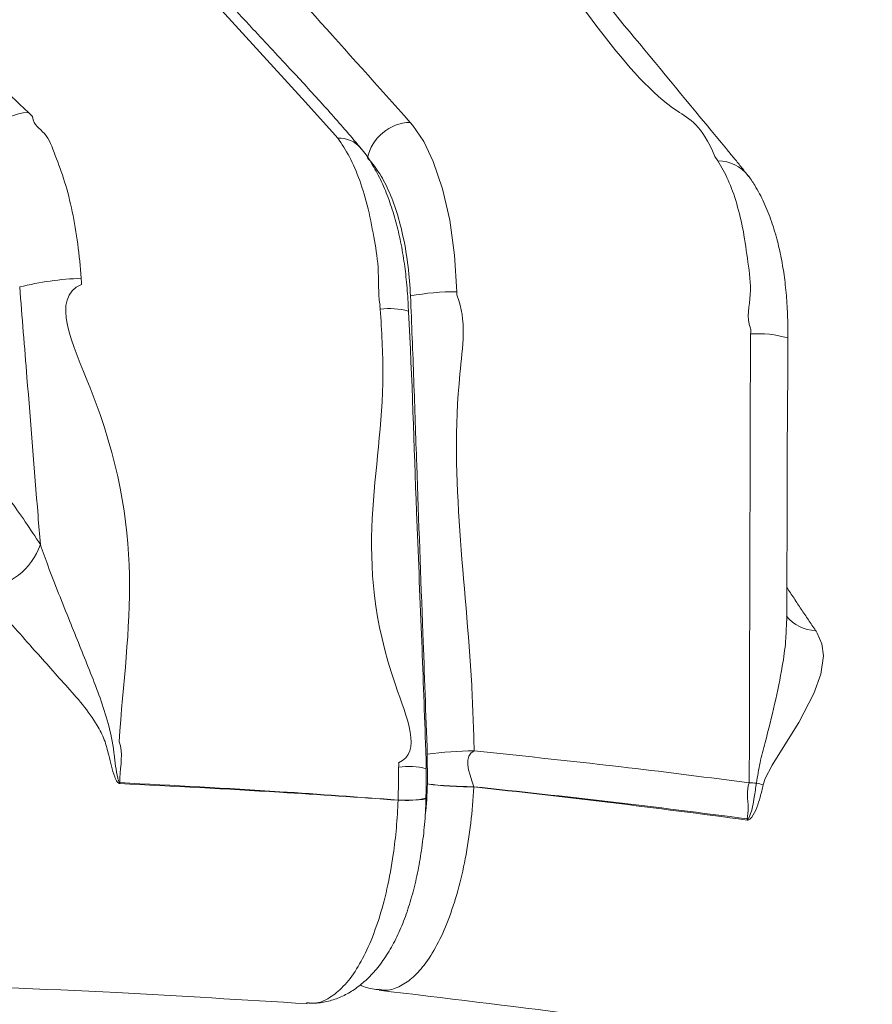
# Model space of a CAD drawing. Units: inches. Extents: x 2.51 to 9.75, y 0.5 to 8.34.
# Drawn here: x 4.36 to 4.46, y 7.75 to 7.87 of the extents above; entities that cross this region are included whole.
import ezdxf

# ---------------------------------------------------------------- set-up
doc = ezdxf.new("R2010")
doc.units = ezdxf.units.IN
doc.header["$MEASUREMENT"] = 0
doc.styles.add('SLDTEXTSTYLE0', font='TXT', dxfattribs={"width": 0.75})
doc.dimstyles.new('SLDDIMSTYLE1', dxfattribs={"dimtxt": 0.0625, "dimasz": 0.13, "dimexe": 0, "dimexo": 0.0625, "dimgap": 0.015625, "dimtad": 0, "dimtih": 1, "dimtoh": 1, "dimlfac": 40, "dimrnd": 1e-09, "dimzin": 12, "dimdsep": 46, "dimtxsty": 'SLDTEXTSTYLE0', "dimsah": 1, "dimcen": 0.09, "dimadec": 0, "dimazin": 0, "dimtfac": 1, "dimtofl": 0, "dimtmove": 0, "dimatfit": 3, "dimfxl": 0, "dimtolj": 1, "dimtzin": 12, "dimarcsym": 0})

# ---------------------------------------------------------------- blocks, each defined once
blk = doc.blocks.new('*D16')
at = {"color": 7, "linetype": 'Continuous', "lineweight": 0}
for p, q in [((3.119863102008015, 6.953408519928975), (3.119863102008015, 8.194494462936655)), ((5.488585733379324, 6.918445711436356), (5.488585733379324, 8.194494462936655)), ((4.318623637513657, 8.07597285064544), (4.383206971441473, 8.07597285064544)), ((3.119863102008015, 8.069494462936653), (4.154561137022329, 8.069494462936653)), ((5.488585733379324, 8.069494462936653), (4.480539642074623, 8.069494462936653))]:
    blk.add_line(p, q, dxfattribs=at)
for points in [[(3.119863102008015, 8.069494462936653), (3.249863102008015, 8.049494462936654), (3.249863102008015, 8.089494462936653)], [(5.488585733379324, 8.069494462936653), (5.358585733379324, 8.089494462936653), (5.358585733379324, 8.049494462936654)]]:
    blk.add_solid(points, dxfattribs=at)
at = {"color": 7, "linetype": 'Continuous', "lineweight": 0, "char_height": 0.06249999999999999, "attachment_point": 1, "style": 'SLDTEXTSTYLE0'}
for s, insert in [('3', (4.327825026635091, 8.151018750736455)), ('"', (4.392408351396346, 8.103831243767228)), ('94', (4.21706113702233, 8.103831243767228)), ('4', (4.327825026635091, 8.065845140528644))]:
    blk.add_mtext(s, dxfattribs=dict(at, insert=insert))
blk = doc.blocks.new('*D19')
at = {"color": 7, "linetype": 'Continuous', "lineweight": 0}
for p, q in [((3.126469720203021, 6.918085579009558), (3.126469720203021, 8.335276496476068)), ((5.850990644223745, 5.621898741076611), (5.850990644223745, 8.335276496476068)), ((3.126469720203021, 8.210276496476068), (3.846550423418938, 8.210276496476068)), ((5.850990644223745, 8.210276496476068), (4.135753355726074, 8.210276496476068))]:
    blk.add_line(p, q, dxfattribs=at)
for points in [[(3.126469720203021, 8.210276496476068), (3.256469720203021, 8.190276496476068), (3.256469720203021, 8.230276496476067)], [(5.850990644223745, 8.210276496476068), (5.720990644223745, 8.230276496476067), (5.720990644223745, 8.190276496476068)]]:
    blk.add_solid(points, dxfattribs=at)
at = {"color": 7, "linetype": 'Continuous', "lineweight": 0, "insert": (3.909050423418938, 8.241196197839301), "char_height": 0.06249999999999999, "attachment_point": 1, "style": 'SLDTEXTSTYLE0'}
blk.add_mtext('109"', dxfattribs=at)

msp = doc.modelspace()

# ---------------------------------------------------------------- linework, layer by layer
at = {"color": 7, "linetype": 'Continuous', "lineweight": 15}
for p, q in [((4.358882357205023, 7.860657524835859), (4.359339266049076, 7.860192601154263)), ((4.404724911891454, 7.859458971315419), (4.405052335888408, 7.859092984690953)), ((4.396028428817332, 7.857571545200813), (4.395733943182372, 7.857939093202581)), ((4.441682153608538, 7.85484073907687), (4.441323487334588, 7.855355629653022))]:
    msp.add_line(p, q, dxfattribs=at)
at = {"color": 7, "linetype": 'Continuous', "lineweight": 15, "flags": 128}
for points in [[(4.395733943182372, 7.857939093202581), (4.395733943182372, 7.857939093202581), (4.392147987359572, 7.861872785706066), (4.377805057569978, 7.877607544367293), (4.356228143558952, 7.901281020816514)], [(4.405052335888408, 7.859092984690953), (4.405052335888408, 7.859092984690953), (4.40634391348254, 7.85718044247983), (4.407496822940981, 7.854772617888002), (4.408607715943298, 7.851480194051072), (4.409467487315008, 7.84772215894303), (4.410052771738568, 7.843537351769623), (4.410332707238034, 7.839128860485767)], [(4.453585881469751, 7.798155360108479), (4.453585881469751, 7.798155360108479), (4.454167614529313, 7.796857259038653), (4.454355305228656, 7.795438014181501), (4.454042641197347, 7.793225267508753), (4.453203194192648, 7.790883834428866), (4.451378420548181, 7.787410607271225), (4.449108551515568, 7.7837677575892), (4.448176316905363, 7.782292560340833), (4.447364211212885, 7.780704208057757), (4.447117321130512, 7.779931359964837)], [(4.412350818021522, 7.779687233081447), (4.412351085673246, 7.779689502314538), (4.412351353324971, 7.779691771547626), (4.412351620976697, 7.779694040780715), (4.412351911051144, 7.779696255802), (4.41235217870287, 7.779698525035089), (4.412352446354594, 7.779700794268179), (4.412352736429042, 7.779703009289464), (4.412353004080767, 7.779705278522553)], [(4.40328199139637, 7.77808982279599), (4.404210871028871, 7.778088024014755), (4.405036748905689, 7.778102791422315), (4.405721720180572, 7.778133366313844), (4.406234277427995, 7.77817833476338), (4.40655081353098, 7.778235677862941), (4.406656776875363, 7.778302741637083), (4.406656309260425, 7.778306865282896)], [(4.406657581664405, 7.778327580158797), (4.406657608059835, 7.778329051257532), (4.40665646236957, 7.778336195721693)]]:
    msp.add_lwpolyline(points, dxfattribs=at)
at = {"color": 7, "linetype": 'Continuous', "lineweight": 15}
for centre, radius, start, end in [((4.359370864909883, 7.853495241760758), 0.007178923221875877, 93.90184915984081, 170.3019741747735), ((4.404866955916146, 7.854069681845179), 0.005391161052963354, 91.50977961040412, 167.7689532307585), ((4.396180031943654, 7.854161784165054), 0.003413129623805247, 39.96617148204004, 92.5457802681813), ((4.441691233020054, 7.850256324614033), 0.004584423453694177, 37.68794442548027, 90.11347387640043), ((4.366785270053006, 7.80289125032499), 0.0378881546736763, 92.36023373473354, 103.6680166965067), ((4.410313365850787, 7.807433999885378), 0.03169486650180681, 89.96503598057853, 100.0864490884558), ((4.402172222191403, 7.827543493833432), 0.009558885792603288, 75.84341498623046, 96.25181616985562), ((4.446421497107503, 7.820914109917603), 0.01318014008041737, 73.91545727007846, 93.64223542209625), ((4.352886008696425, 7.811324269032831), 0.00785255779636812, 274.0965928352325, 341.1156161289697), ((4.453482316084001, 7.802976968292235), 0.004525684980455746, 217.8955081670878, 268.9765058782485), ((4.41236050829872, 7.744443135645422), 0.03956211273507768, 89.93319402289434, 98.11161988884214), ((4.404590316296642, 7.774597216590931), 0.007551296149950995, 74.09067420700656, 99.5394377793153), ((4.390622135844557, 7.778755112370625), 0.02081308037786049, 176.0285829974544, 176.3207728510349), ((4.443579564604114, 7.71460958902029), 0.0655904712686059, 87.62702903062687, 88.37430524263269), ((4.454582910325191, 7.810513661396888), 0.03148034597815802, 254.7362218473634, 256.2815610103559), ((4.404292531127096, 7.788638329374895), 0.010578516599282, 264.5171769056179, 282.9188676191505), ((4.474441055511642, 7.771541881449072), 0.02956324836926364, 171.6120999713479, 171.8936717027562)]:
    msp.add_arc(centre, radius, start, end, dxfattribs=at)
for points, knots in [([(5.48459486951695, 6.975108306464001), (5.481995804933591, 6.987522279316821), (5.47679644932862, 7.012356082888115), (5.467504588910875, 7.049267668892821), (5.457134355128187, 7.085885476210692), (5.445587375327626, 7.122147515646398), (5.432898199553468, 7.15802681804568), (5.419075242352642, 7.193489929501636), (5.404137526429643, 7.228497610193858), (5.387757758939307, 7.263746312632347), (5.36986053372495, 7.299167438116699), (5.350383805962476, 7.33468632912428), (5.329722196684231, 7.369529061246463), (5.308873128761111, 7.402129596418507), (5.288024711344767, 7.432565347371137), (5.267352581825043, 7.460928908820422), (5.245861661602674, 7.488677028365823), (5.223573333697876, 7.515779654626028), (5.200500460006046, 7.542216357600532), (5.176660398702936, 7.567972384142287), (5.152078512550426, 7.59302169361855), (5.126322582912418, 7.617776881227083), (5.099364587226523, 7.642168731235205), (5.071183762420771, 7.6661305313957), (5.042278616034226, 7.68921449689002), (5.014333299655553, 7.710154943140582), (4.987500776512393, 7.729099980538249), (4.96191278253055, 7.746200571881024), (4.935895893033819, 7.762639627491109), (4.909380783378017, 7.778457483036773), (4.882374250997825, 7.793636689989146), (4.854888549275054, 7.808161872030417), (4.827036440607618, 7.821971235381599), (4.797871786661383, 7.835502287200277), (4.767366460469422, 7.848655308322154), (4.735499445382607, 7.861328930229985), (4.703283543100142, 7.873088240131456), (4.670748277784848, 7.883921734358715), (4.637917672869405, 7.89381806882193), (4.604815519336293, 7.902773374967936), (4.571471278459197, 7.910780775540668), (4.537337868494896, 7.917952948624658), (4.502427059841821, 7.924223963994319), (4.466758839046197, 7.929528932117648), (4.430947909624334, 7.93376762282203), (4.393909496829278, 7.937004796041308), (4.355662327953707, 7.939226126844197), (4.32937778267044, 7.939656056083117), (4.316235493351106, 7.939871020975371)], [0, 0, 0, 0, 0.0231991575828682, 0.04640926230973471, 0.06961935467567361, 0.09281852347323302, 0.1160176810772987, 0.139227766045604, 0.1624378539916874, 0.1856370107266036, 0.2103253260969693, 0.2350267934237913, 0.2597282862977703, 0.2844166016337079, 0.3058096052354889, 0.3272111704288875, 0.3486127174856885, 0.3700057101337295, 0.3913987253533603, 0.4128002807319311, 0.4342018636381899, 0.4555948650866752, 0.4781439672957177, 0.5007031115743659, 0.5232622545369334, 0.5458113846743937, 0.5645740916195859, 0.5833425995491898, 0.6021111351654937, 0.6208738731633764, 0.6398247891443869, 0.658781668159212, 0.6777385580547244, 0.6966894810925391, 0.7175951353131664, 0.7385087867043845, 0.7594224739339808, 0.7803280914188353, 0.8012337823926649, 0.8221474434946726, 0.8430610956448996, 0.8639667358317614, 0.8859486002071304, 0.9079397251418077, 0.9299308725175859, 0.9519127335514497, 0.9759563362640659, 1, 1, 1, 1]), ([(4.358835950555302, 7.927283287454309), (4.370908814194896, 7.926661371760744), (4.395059848110308, 7.925417267010107), (4.431201833738368, 7.922143264214256), (4.467234602873165, 7.917846674223551), (4.502365654796431, 7.912542837499506), (4.536577202611654, 7.906342566163307), (4.569860848286583, 7.899323145918149), (4.602929355974283, 7.891357461517362), (4.635750799294071, 7.882449669715998), (4.668302517554334, 7.872604205782392), (4.70056422380175, 7.86183197551023), (4.732505314304598, 7.850142178641172), (4.764638223374417, 7.837328101400618), (4.796917190316041, 7.823337873364419), (4.829294332943225, 7.808130231685259), (4.861200804645832, 7.79195643132122), (4.892078090569616, 7.775121713564547), (4.921928531314103, 7.757688541759852), (4.950762248119848, 7.739721824130358), (4.979071112768015, 7.720939470204438), (5.00682843777224, 7.701359596416594), (5.034014093701533, 7.680994766543129), (5.060610540500813, 7.65986029097111), (5.086592775369366, 7.637975954164132), (5.112369391541243, 7.614972574283266), (5.137882659278243, 7.590820789704741), (5.163074721835033, 7.565499065149546), (5.18749626095136, 7.539433264516258), (5.210235957293882, 7.513649785504171), (5.231375947486824, 7.488257153267755), (5.251006951754405, 7.463355486679814), (5.269968016958909, 7.437939377271198), (5.288310751366661, 7.411936465116869), (5.306011208372801, 7.385352879941083), (5.32304900746141, 7.35819895332405), (5.339348999692644, 7.330595535568511), (5.356004965839843, 7.30057190078531), (5.372804872199247, 7.268029702316039), (5.389515714274236, 7.232885367990761), (5.405075203094869, 7.197207436842039), (5.419458932239452, 7.161051553632023), (5.432764500874241, 7.124139650557062), (5.444933734219443, 7.086478759398522), (5.455932739959933, 7.048087337245783), (5.465615160969188, 7.009331505191195), (5.474086608570166, 6.970295548158663), (5.478617875773096, 6.944062899689906), (5.48088260788291, 6.930951794418021)], [0, 0, 0, 0, 0.02233483794922901, 0.04467949319315359, 0.067024178940602, 0.08935910634379049, 0.1102971339336604, 0.1312431310527932, 0.1521891314545471, 0.1731270904923732, 0.1940651613785956, 0.2150112797879566, 0.2359573661752676, 0.2568954278128205, 0.2789125335358307, 0.300938990194823, 0.3229655251851682, 0.3449827375551324, 0.3658934140772223, 0.3868121457486962, 0.4077308759198121, 0.4286416029773988, 0.4495522216997697, 0.4704707790485906, 0.4913892662606962, 0.5122997832808454, 0.5342861514860158, 0.5562817602145768, 0.5782773516321553, 0.6002636180195231, 0.6197827208253666, 0.6393082992146257, 0.6588339223322475, 0.6783530325552338, 0.6980842248166088, 0.7178221209440762, 0.7375600698631147, 0.7572913110494903, 0.7812360064358099, 0.805198657705657, 0.8291673246208955, 0.8531300022199368, 0.8770746985049991, 0.9016467048797819, 0.926238244103461, 0.9508363242735258, 0.975427943207093, 1, 1, 1, 1]), ([(5.469587135239843, 6.925220157986598), (5.467439823106364, 6.937915286054537), (5.463143568383282, 6.96331518161312), (5.455114777248653, 7.001125201790633), (5.445938931590441, 7.038675429286453), (5.435515515395329, 7.075887989506682), (5.423780882089521, 7.113046186690446), (5.410692813136787, 7.150110193680452), (5.396237124271759, 7.187043956175716), (5.380544447546063, 7.223482469584947), (5.363641805702088, 7.259365718510329), (5.346801738906498, 7.292199496800743), (5.330309532616655, 7.322090450636965), (5.314419222506078, 7.349160977770825), (5.297812800232172, 7.375798049463531), (5.280439288911865, 7.402072405776279), (5.262299784402844, 7.427961922111685), (5.243401189557469, 7.453447637522606), (5.223823544179008, 7.478414857360995), (5.203179125980419, 7.503329370966453), (5.181429969403909, 7.528134496214772), (5.158546737679151, 7.552773725657203), (5.134969934597382, 7.57675000778414), (5.110722299724769, 7.600041679876528), (5.08581748489515, 7.622629814503115), (5.060273184604518, 7.644499119189214), (5.03411497647735, 7.665631114537709), (5.006909573050975, 7.686354355618262), (4.978638581049851, 7.706606806855929), (4.949290747515247, 7.726326277640918), (4.919364214685046, 7.745156572935818), (4.889371781409465, 7.762790077998452), (4.85936665501577, 7.77926280700013), (4.829399972147197, 7.79461895333751), (4.799007468066613, 7.809112106841141), (4.768217039505549, 7.822726734164776), (4.737048564207302, 7.835449061277364), (4.705525332430462, 7.847274998338195), (4.673677448266355, 7.858194922744102), (4.640983446609408, 7.868371515984843), (4.607445738701661, 7.877737520776968), (4.57307410197649, 7.886229793037341), (4.538461810650039, 7.893687713811683), (4.503605713632107, 7.900108987626842), (4.468536654498104, 7.905488870644561), (4.433241311073692, 7.909797416240056), (4.397795406893533, 7.913111549184754), (4.374078314278892, 7.914409859689885), (4.362219783965293, 7.915059014066927)], [0, 0, 0, 0, 0.02402309149915324, 0.04806442375431776, 0.0721117813953678, 0.09615299134455069, 0.1201759874545447, 0.1448324128939959, 0.169508449506181, 0.1941910054040102, 0.2188670221963375, 0.2435234362398193, 0.2630431665892563, 0.2825694007145063, 0.3020955663337565, 0.3216152346077469, 0.3413466969105309, 0.3610848676932801, 0.3808230211017711, 0.4005544720369633, 0.4214666617882936, 0.4423868256381583, 0.4633070216077083, 0.4842192651516752, 0.5051314305518546, 0.5260515918347628, 0.5469717704745503, 0.5678839694162305, 0.5898700625017577, 0.6118653952979549, 0.6338606978199188, 0.6558466780038282, 0.676785793356081, 0.6977329032614259, 0.7186799992905459, 0.7396190226625253, 0.760558206939581, 0.7815054016636986, 0.802452660363773, 0.823391890258486, 0.8454095454789866, 0.8674364609276618, 0.8894634637258089, 0.9114811514438567, 0.9335728347060198, 0.955664489974787, 0.9778322748852332, 1, 1, 1, 1]), ([(4.365170967678249, 7.903652523425877), (4.36517096767815, 7.903652523425987), (4.365170959797229, 7.903652532234309), (4.374618337557622, 7.893098513031084), (4.384171826227237, 7.88242504039306), (4.396996092817507, 7.868095172985608), (4.404724911891454, 7.859458971315419)], [0, 0, 0, 0, 1.130852862331013e-06, 0.09035786694161059, 0.451784675641297, 1, 1, 1, 1]), ([(4.317676599716446, 7.902578172074747), (4.317676614664924, 7.902578135933442), (4.319269166217492, 7.898727784845927), (4.327811402708136, 7.896611536929119), (4.34136334125184, 7.877234856366311), (4.353462250220264, 7.865786289525437), (4.358882357205023, 7.860657524835859)], [0, 0, 0, 0, 1.138293894538067e-06, 0.1212693142771219, 0.6063434860252525, 1, 1, 1, 1]), ([(4.441323487334588, 7.855355629653022), (4.441323479860347, 7.855355647723647), (4.43973092248656, 7.859206005897356), (4.432358234063351, 7.862366360500038), (4.419610678782477, 7.882555580328874), (4.408598904068882, 7.895044038345558), (4.403642375992493, 7.900665238778774)], [0, 0, 0, 0, 5.672173533302011e-07, 0.1208585720898804, 0.6042882020483974, 1, 1, 1, 1]), ([(4.398799906325933, 7.856343483451134), (4.39868899489724, 7.856479007547239), (4.39839302394056, 7.856840658252223), (4.396988758995942, 7.858495647271811), (4.394308788740873, 7.86156134158494), (4.390265186703797, 7.865939768699757), (4.385114135948732, 7.87141440469697), (4.378961675790005, 7.878235323572956), (4.371423632185843, 7.886517701019262), (4.365126301193892, 7.893487009780844), (4.360364462146724, 7.898686049532303), (4.359131593340599, 7.900070817352083), (4.359067789678095, 7.900142482121424)], [0, 0, 0, 0, 0.00750653703378478, 0.02003145188407647, 0.1090005474726753, 0.2042360232314764, 0.3234753289118304, 0.4968682505450158, 0.6735345242253084, 0.8872894405298201, 0.9941669815463392, 1, 1, 1, 1]), ([(4.445333349959887, 7.852975554746227), (4.445029045153245, 7.853383039337024), (4.444403198117162, 7.854221090586401), (4.443553162882549, 7.855227307766699), (4.436459720858418, 7.863841618770435), (4.426384144918186, 7.875991405347051), (4.414984217707524, 7.889758661701108), (4.410339089754354, 7.895401602580599), (4.408273786162995, 7.897876912371211), (4.407643258448863, 7.89857430655974), (4.407416353383647, 7.898862973570695), (4.407357008034016, 7.898938472302623)], [0, 0, 0, 0, 0.02069049380849152, 0.04255300587569676, 0.06570436432818205, 0.5856978250002737, 0.845693761255673, 0.9516046603651239, 0.9737217221167267, 0.9931271098457102, 1, 1, 1, 1]), ([(4.311942187299264, 7.895976642300443), (4.31230751812812, 7.88740246940108), (4.312803052381549, 7.875772472612219), (4.313507469558599, 7.862905021772277), (4.313603485716706, 7.85826668775705), (4.313802866720606, 7.856350644004691), (4.31406365499538, 7.855467764672952), (4.314461446660592, 7.854723111539342), (4.315159999140358, 7.854280420363405), (4.316709971429913, 7.853101151565561), (4.319532896110076, 7.851007422645548), (4.324005189716413, 7.847424007123246), (4.330090336366644, 7.842200320511922), (4.337321266828547, 7.835413884357394), (4.343778278654542, 7.828582250806092), (4.348955004864562, 7.823043700724162), (4.352852783047007, 7.81883974884762), (4.35669265592035, 7.814288346245668), (4.359109165875072, 7.810616375439793), (4.360315891641057, 7.808782713726652)], [0, 0, 0, 0, 0.1639288827791498, 0.2223529199492487, 0.2460447252471116, 0.2525875498159242, 0.2590111328465616, 0.2654384538310259, 0.2741861399642897, 0.2907386275177049, 0.3380353789357403, 0.4052736106785406, 0.5001549174478365, 0.624454556817027, 0.7487548738338684, 0.8116368388247395, 0.8746062497375313, 0.9373824763106792, 1, 1, 1, 1]), ([(4.359339266049076, 7.860192601154263), (4.359339275085532, 7.860192604892995), (4.359361063481035, 7.860201619595767), (4.359459994778617, 7.859048547297864), (4.361013185340601, 7.858466750422491), (4.362091336396488, 7.85550086545891), (4.363279093894377, 7.852410300035772), (4.364173644664032, 7.848792780766329), (4.364864346613508, 7.844886433860224), (4.365104747628503, 7.842127019671469), (4.365224952480489, 7.840747262709409)], [0, 0, 0, 0, 1.160062565562147e-06, 0.002797103380445349, 0.168970203416627, 0.3351387155223232, 0.5015857449330561, 0.6680358674132928, 0.8340119345048831, 0.9999999999999999, 0.9999999999999999, 0.9999999999999999, 0.9999999999999999]), ([(4.401110055688316, 7.837572197383523), (4.401110048213968, 7.837572215453643), (4.400883364566002, 7.838120249906599), (4.40102447383688, 7.841877760082925), (4.400435061510496, 7.845309374020204), (4.399721196263589, 7.849168967021884), (4.398695441365915, 7.852528005439567), (4.397469735837262, 7.855444356128372), (4.396508867970337, 7.856862477041071), (4.396028428817332, 7.857571545200813)], [0, 0, 0, 0, 5.207469618253496e-06, 0.1579332564836091, 0.3158571976044497, 0.4877061886407801, 0.6595540011135547, 0.8297751512159042, 0.9999999999999999, 0.9999999999999999, 0.9999999999999999, 0.9999999999999999]), ([(4.404507126510328, 7.836811822226365), (4.404498326404105, 7.837045561253423), (4.404454751945019, 7.838202939518344), (4.404306006161533, 7.84021961251012), (4.403993991968408, 7.842880136104342), (4.403536811706364, 7.845414269748499), (4.402933575556311, 7.847867615220901), (4.402197836239621, 7.850184460391596), (4.40128954285148, 7.852388212470733), (4.40024959943103, 7.854366020260593), (4.39929875045577, 7.855749748695011), (4.398845108735839, 7.856292381347353), (4.398794335558982, 7.856353114702365)], [0, 0, 0, 0, 0.02992068059284949, 0.1481547426019168, 0.25995116489539, 0.379708420480231, 0.4938502050485686, 0.6130179910351141, 0.7352866290147425, 0.8582114194029674, 0.9841305233566633, 1, 1, 1, 1]), ([(4.404762520958484, 7.838639010437354), (4.404682882204662, 7.839825746467235), (4.404520962766031, 7.842238587233035), (4.403945713082821, 7.845616668348757), (4.403144418234318, 7.848723718976529), (4.402138680957016, 7.851383387856389), (4.400950436907034, 7.853632786659417), (4.400053408839596, 7.85468024063203), (4.399598167530925, 7.855211823014538)], [0, 0, 0, 0, 0.1664026555069806, 0.33832554218901, 0.5016776558414703, 0.6702796775811088, 0.8326670964687566, 1, 1, 1, 1]), ([(4.445586135488737, 7.834767659911051), (4.445586128014433, 7.83476767798164), (4.445066439017196, 7.836024127675907), (4.445858485252685, 7.83886545393084), (4.445246462206761, 7.842730106210187), (4.444786377373809, 7.846432246562425), (4.443960663396854, 7.849762297022019), (4.442944937513396, 7.852660517730844), (4.442103076885205, 7.85411400672837), (4.441682153608538, 7.854840739076871)], [0, 0, 0, 0, 2.358232295404699e-06, 0.1639680943753786, 0.3279276458198686, 0.4958006905104829, 0.6636680167040446, 0.8318368198776441, 0.9999999999999999, 0.9999999999999999, 0.9999999999999999, 0.9999999999999999]), ([(4.450062989626955, 7.833577788735058), (4.450065298297973, 7.834184674219507), (4.450071031848699, 7.835691865448887), (4.449960679371786, 7.83803425834022), (4.449724372475476, 7.840540875694999), (4.449345139806845, 7.842924335450324), (4.448824990341167, 7.845275988566537), (4.448129378840893, 7.847617412503691), (4.447209724593785, 7.849894543507292), (4.446316219549924, 7.851609141103574), (4.445539295391895, 7.852761629811796), (4.445322257098593, 7.853054712847336), (4.445319670365817, 7.853058205906016)], [0, 0, 0, 0, 0.08041397977126648, 0.1997069432971998, 0.3136465637388946, 0.4227302745560376, 0.5379633891905943, 0.6632970565818892, 0.7930864280372901, 0.9224224740505814, 0.9990754058835737, 1, 1, 1, 1]), ([(4.365224952480489, 7.840747262709409), (4.365229648018694, 7.840503357770916), (4.365234344329234, 7.840259412714313), (4.365270302154168, 7.840016925801757), (4.365270308067631, 7.840016885923448)], [0, 0, 0, 0, 0.9998355444834663, 1, 1, 1, 1]), ([(4.360315891641057, 7.808782713726652), (4.36022270561202, 7.809944716601323), (4.35968618184258, 7.816635013085269), (4.358861127655515, 7.826943619814934), (4.358124029188423, 7.836088905468625), (4.357832459108302, 7.839706456976113)], [0, 0, 0, 0, 0.1127259155301668, 0.6490257578194017, 1, 1, 1, 1]), ([(4.365270308067631, 7.840016885923448), (4.365270299032318, 7.840016882186334), (4.361419955299459, 7.838424334242458), (4.373950547058637, 7.813208508153344), (4.370776406854854, 7.7993253654244), (4.369758677352445, 7.78510785847015), (4.369758675791386, 7.785107836662425)], [0, 0, 0, 0, 5.308012226253368e-07, 0.2261977144048349, 0.9999988130923836, 1, 1, 1, 1]), ([(4.410332707238034, 7.839128860485767), (4.410306050518813, 7.838953564303478), (4.410279390732446, 7.838778247951454), (4.410344360724125, 7.838621178071365), (4.41034436819877, 7.838621160000844)], [0, 0, 0, 0, 0.9998849523459982, 1, 1, 1, 1]), ([(4.406778214628345, 7.783609431889013), (4.406602806340883, 7.788439014068389), (4.406181973509437, 7.80002596228312), (4.405610884292123, 7.814986367978998), (4.405168649157493, 7.828510797325318), (4.404897892268434, 7.835263058016974), (4.404762520958484, 7.838639010437354)], [0, 0, 0, 0, 0.2632728018449313, 0.631634002285258, 0.8158267077709278, 1, 1, 1, 1]), ([(4.41034436819877, 7.838621160000844), (4.410344375673033, 7.838621141930247), (4.411538796179245, 7.835733380196257), (4.408919430175041, 7.819490629613765), (4.411873181032909, 7.801761233833256), (4.412327317315449, 7.786645369373974), (4.412406637089029, 7.784005221487775)], [0, 0, 0, 0, 1.070334134669789e-06, 0.1710441541241264, 0.855213968732092, 1, 1, 1, 1]), ([(4.403328335204823, 7.782590350904299), (4.40332834424014, 7.782590354641409), (4.406216108072766, 7.78378476685645), (4.396612855248409, 7.805057040482946), (4.402216296704691, 7.819176760383876), (4.40129071294866, 7.834419814131326), (4.401131274970606, 7.837045531850592)], [0, 0, 0, 0, 5.36458825832873e-07, 0.1714567939765764, 0.8572779041997772, 1, 1, 1, 1]), ([(4.401131274970606, 7.837045531850592), (4.401086889894718, 7.837227426445188), (4.401042497854299, 7.837409349581148), (4.401110045091038, 7.837572171838837), (4.401110055688316, 7.837572197383523)], [0, 0, 0, 0, 0.9998431130612685, 1, 1, 1, 1]), ([(4.406653616786563, 7.781862943584621), (4.406652231614826, 7.78199394750309), (4.406641513315548, 7.783007640728307), (4.406420658700139, 7.788367146510513), (4.406101185233707, 7.798518893423223), (4.405287091166405, 7.81576807055129), (4.404983971751038, 7.828770593609763), (4.404510032575993, 7.83678295268339), (4.404508270634585, 7.836812739854339)], [0, 0, 0, 0, 0.007124135362278587, 0.05512573850224398, 0.2924963201105763, 0.5606859750016442, 0.998366782885979, 0.9999999999999999, 0.9999999999999999, 0.9999999999999999, 0.9999999999999999]), ([(4.445584212958786, 7.834067628374418), (4.445629907962775, 7.834309480794881), (4.445675606784826, 7.834551353423407), (4.445586142963292, 7.834767641840508), (4.445586135488737, 7.834767659911051)], [0, 0, 0, 0, 0.999916451642618, 1, 1, 1, 1]), ([(4.445440360972347, 7.780173659654394), (4.44545108081188, 7.784327608907344), (4.445497441004236, 7.802292232892224), (4.445546498781782, 7.820256911584812), (4.445584212958786, 7.834067628374417)], [0, 0, 0, 0, 0.2312294015420829, 1, 1, 1, 1]), ([(4.449929571003698, 7.799619863182587), (4.449953974718219, 7.804292247848331), (4.450001440633807, 7.813380168293864), (4.449993990505278, 7.824666036742991), (4.450107415952362, 7.831326849741124), (4.450072032017175, 7.833553530526006), (4.45007162207757, 7.833579327674792)], [0, 0, 0, 0, 0.4126980635009362, 0.8027094165895617, 0.9977142953903392, 1, 1, 1, 1]), ([(4.360315891641057, 7.808782713726652), (4.360613993217656, 7.807929032023717), (4.361276388689449, 7.806032111850294), (4.362499974373331, 7.802929666670114), (4.364165255510908, 7.798773749775892), (4.366203540571382, 7.793724243947348), (4.368185783685807, 7.788673646240501), (4.36896218217698, 7.785222565329539), (4.369270197173006, 7.782881359807867), (4.369403633934089, 7.781557508945261), (4.369680223289341, 7.780462308091146), (4.369757669257252, 7.780282150585188), (4.369809307582437, 7.780217991066309), (4.369840814132536, 7.78019965685922), (4.369854401469134, 7.780197378352463), (4.369859033388811, 7.780196601610075)], [0, 0, 0, 0, 0.09882358786347464, 0.2195905766558953, 0.3404619131466281, 0.5459330806306135, 0.7514578549527283, 0.864021184212519, 0.8866327045982481, 0.9794991156000974, 0.991482781040594, 0.99641869059084, 0.9986138616711241, 0.9995274657872586, 1, 1, 1, 1]), ([(4.369851952283204, 7.780090698250667), (4.369826245604263, 7.780094439307435), (4.369766759373956, 7.780103096254719), (4.369659443505646, 7.780167699694428), (4.36943910105662, 7.780408840171194), (4.368969882350047, 7.781510963009903), (4.368594016287805, 7.783239775136605), (4.368070576171556, 7.785365631859002), (4.366518986543028, 7.788342395902198), (4.363348510433998, 7.79191387070165), (4.359821999686446, 7.795839611824341), (4.356994548437993, 7.799044535995897), (4.354928505031249, 7.801451552560926), (4.353913813204105, 7.802848894678607), (4.353446980742292, 7.803491774263662)], [0, 0, 0, 0, 0.002646858908374959, 0.006124931928096344, 0.01253780957062676, 0.03543370075706512, 0.1234004594748261, 0.1867187725554404, 0.2495546699361528, 0.4508764050061215, 0.6521011441546621, 0.7742599148473385, 0.8961430486944083, 1, 1, 1, 1]), ([(4.446295293289036, 7.780143814726769), (4.446429542069993, 7.780965659262685), (4.446699634247065, 7.782619110253742), (4.447548862147613, 7.785770722427796), (4.448528821277438, 7.789658130774185), (4.449362426510305, 7.793713142330705), (4.449844992812549, 7.797046751106806), (4.449885967895189, 7.798816418508192), (4.44990459042429, 7.799620704443892)], [0, 0, 0, 0, 0.1188735847246653, 0.2391591570955649, 0.4733670523301503, 0.7095608412378298, 0.8679999810216381, 1, 1, 1, 1]), ([(4.45340147652352, 7.79845200536335), (4.453477524742934, 7.798342733398706), (4.453553590571224, 7.798233436132266), (4.453585873996292, 7.798155378178523), (4.453585881469751, 7.798155360108479)], [0, 0, 0, 0, 0.9997685047758547, 1, 1, 1, 1]), ([(4.369758675791386, 7.785107836662425), (4.369758683265685, 7.785107818591836), (4.370309219791802, 7.783776788201671), (4.36985971044531, 7.78202152615021), (4.369859106326082, 7.780393195271492), (4.369859033388811, 7.780196601610075)], [0, 0, 0, 0, 1.193728862385056e-05, 0.8792682020637067, 1, 1, 1, 1]), ([(4.412406637089029, 7.784005221487775), (4.412406619018306, 7.784005214013616), (4.411082021083386, 7.783457352446024), (4.411716115914983, 7.781581389823368), (4.41235020209599, 7.779705452793385)], [0, 0, 0, 0, 1.364242131013728e-05, 1, 1, 1, 1]), ([(4.412406637089029, 7.784005221487775), (4.41858175968489, 7.783363000119502), (4.429608290346375, 7.782216225541542), (4.440602967627376, 7.780797753297138), (4.445440360972347, 7.780173659654394)], [0, 0, 0, 0, 0.5600240715268625, 1, 1, 1, 1]), ([(4.403338866823583, 7.782044091624168), (4.40334921814876, 7.78227944267136), (4.403359571952222, 7.782514850065638), (4.403328342679858, 7.782590332836751), (4.403328335204823, 7.782590350904299)], [0, 0, 0, 0, 0.9997606401167289, 1, 1, 1, 1]), ([(4.406606261940814, 7.778337842765218), (4.40662947237775, 7.779212785840299), (4.406660611150975, 7.7803865963151), (4.406630189245311, 7.781559480943994), (4.406622443432817, 7.781858112611315)], [0, 0, 0, 0, 0.745387005707992, 1, 1, 1, 1]), ([(4.40328199139637, 7.77808982279599), (4.398537171031652, 7.778422147174424), (4.387400297820342, 7.779202167108402), (4.376251086586875, 7.779766688782065), (4.369851952283204, 7.780090698250667)], [0, 0, 0, 0, 0.4260460072311695, 1, 1, 1, 1]), ([(4.369859033388811, 7.780196601610075), (4.376257749765755, 7.779860571636107), (4.387405482417154, 7.779275146045728), (4.39853887483157, 7.778456822528279), (4.403281782059375, 7.778108210678347)], [0, 0, 0, 0, 0.573992629446541, 1, 1, 1, 1]), ([(4.406523935472469, 7.776256998271066), (4.406528852075779, 7.776291120303188), (4.406703497245745, 7.777503186383047), (4.406745274681453, 7.778794779867472), (4.406785876000589, 7.780050012467704)], [0, 0, 0, 0, 0.02815195696770945, 1, 1, 1, 1]), ([(4.412349672193615, 7.779687394013212), (4.411799706072109, 7.779697623090598), (4.410699877184776, 7.779718079323009), (4.409058755242173, 7.779803127032747), (4.407639614634408, 7.779916728284832), (4.407070436257285, 7.780005587417943), (4.406785876000589, 7.780050012467704)], [0, 0, 0, 0, 0.2500613345118075, 0.5000756747495197, 0.750063248991391, 1, 1, 1, 1]), ([(4.406785876000589, 7.780050012467704), (4.407070529870309, 7.780008497880076), (4.407639887226937, 7.779925461468532), (4.40905920056492, 7.779816856510873), (4.410700405137766, 7.779735049765763), (4.411800249013032, 7.779715318823337), (4.41235020209599, 7.779705452793385)], [0, 0, 0, 0, 0.2499405945395931, 0.4999247554953901, 0.7499482166411753, 0.9999999999999999, 0.9999999999999999, 0.9999999999999999, 0.9999999999999999]), ([(4.445194040440141, 7.775854393889651), (4.445245101332342, 7.776290080760684), (4.445412307087429, 7.777716795984677), (4.445056237751206, 7.779247661980163), (4.445440350375826, 7.780173634109586), (4.445440360972347, 7.780173659654394)], [0, 0, 0, 0, 0.3053717481664089, 0.9999808372796264, 1, 1, 1, 1]), ([(4.445194040440141, 7.775854393889651), (4.445199405974463, 7.775853719305498), (4.445217443530209, 7.775851451525897), (4.445240666666761, 7.775857606541265), (4.445277955179242, 7.775876722892407), (4.445343667851048, 7.775937425495009), (4.445419598388021, 7.776064434278572), (4.44577970206711, 7.776869004119118), (4.446029282955947, 7.778267870393078), (4.446215194821518, 7.779578948450589), (4.446295293289036, 7.780143814726769)], [0, 0, 0, 0, 0.003734596550496215, 0.0125547595870884, 0.01583690751628967, 0.03225496220997429, 0.07146803179663976, 0.1135225068124703, 0.6180690862567664, 1, 1, 1, 1]), ([(4.412350827387881, 7.779687363927779), (4.412350542629125, 7.779681299448066), (4.412281795602123, 7.778217200659217), (4.412036767302844, 7.775267430653736), (4.411393306533399, 7.771059545477171), (4.410474373089645, 7.767117244465176), (4.409324579367262, 7.763621991995073), (4.407954700505813, 7.760606065974626), (4.406478244324771, 7.75829236459614), (4.40492957324234, 7.756621365023482), (4.403328418110792, 7.755601994221834), (4.401994694452278, 7.755159128696151), (4.401209728464993, 7.755340329444234), (4.400998605910897, 7.755389064759343)], [0, 0, 0, 0, 0.0004487328964312367, 0.1083339908879555, 0.2193350153619426, 0.3270941194753167, 0.4379428157712551, 0.5457325502802908, 0.6566193139040427, 0.7535760635705069, 0.8527816154143925, 0.9604044992178906, 1, 1, 1, 1]), ([(4.412349672193615, 7.779687394013212), (4.412349754785347, 7.779690413625219), (4.412349919559149, 7.779696437871626), (4.412350108073272, 7.779702452804282), (4.41235020209599, 7.779705452793385)], [0, 0, 0, 0, 0.5012431103002665, 1, 1, 1, 1]), ([(4.44517320048334, 7.775710612213351), (4.439709846708683, 7.776428000999756), (4.428781955380429, 7.77786293401367), (4.417828259332582, 7.77907908947828), (4.412350818021522, 7.779687233081447)], [0, 0, 0, 0, 0.4999458368084509, 1, 1, 1, 1]), ([(4.412353004080767, 7.779705278522553), (4.417833776753316, 7.779122442642128), (4.428794434226271, 7.777956865299306), (4.43972780025598, 7.776555179844852), (4.445194040440141, 7.775854393889651)], [0, 0, 0, 0, 0.5000405026862772, 1, 1, 1, 1]), ([(4.447117321130512, 7.779931359964837), (4.446999750152552, 7.779442038068326), (4.446780385235725, 7.778529057169519), (4.446385747601532, 7.777209309653861), (4.445969434283544, 7.776341175791561), (4.445596118695639, 7.775894040750567), (4.445448108556858, 7.775772508928671), (4.445310571945235, 7.775715239587818), (4.44522761559311, 7.775704926417582), (4.445183911688347, 7.775709493007226), (4.44517320048334, 7.775710612213351)], [0, 0, 0, 0, 0.3137024548665505, 0.585308671539124, 0.8537029350225026, 0.8994854122432644, 0.947402846458994, 0.9717740078247571, 0.9930822110660958, 0.9999999999999999, 0.9999999999999999, 0.9999999999999999, 0.9999999999999999]), ([(4.392283919998025, 7.753757005817131), (4.392699827538885, 7.753737350888534), (4.393653409763937, 7.753692286568458), (4.395118791815128, 7.75398197425588), (4.396632198064352, 7.754535113667751), (4.398068049947958, 7.755360307248411), (4.399431876359816, 7.756448065061573), (4.400723144931528, 7.757816009611247), (4.401927085241993, 7.759471765569984), (4.403012858234201, 7.761392777921793), (4.403953836590058, 7.763538629816698), (4.404747499816493, 7.765864394812421), (4.405406171243078, 7.768356648770706), (4.405934768686993, 7.771002465415231), (4.406321071575817, 7.773758894697764), (4.406556064171439, 7.776206729201854), (4.40660303133589, 7.777736520827759), (4.406620565506356, 7.778307635295902)], [0, 0, 0, 0, 0.04526527289385442, 0.1037830657136426, 0.1628724003244361, 0.2240455274394125, 0.2886744996683979, 0.3576613415560597, 0.4307678928595093, 0.506260263912907, 0.5811611816797906, 0.6549457513581027, 0.7299544590702668, 0.8051039571594035, 0.8802855140495538, 0.9553071975196942, 1, 1, 1, 1]), ([(4.392372548788581, 7.753775189395183), (4.392673449723128, 7.753740365680884), (4.393565934132153, 7.753637077128047), (4.395033523603611, 7.754279750824865), (4.39672788355927, 7.755640659690291), (4.398301251130651, 7.757713002847091), (4.399736385282846, 7.760428748389476), (4.400967439856494, 7.763677942966329), (4.401981946585945, 7.767422917813705), (4.402666130097611, 7.771164981874834), (4.403100150582928, 7.774765197384441), (4.403221056929672, 7.776975747948937), (4.40328199139637, 7.778089822795991)], [0, 0, 0, 0, 0.05700854689028133, 0.1690896685222252, 0.2780766126976639, 0.3902054902288755, 0.4994091491008313, 0.6117494568551598, 0.7211500059602335, 0.833696563121321, 0.9161862755003582, 1, 1, 1, 1]), ([(3.33082090968478, 7.026894753837632), (3.333260518680641, 7.034399445474286), (3.338453423853351, 7.050373788939038), (3.346866979133457, 7.074301603313856), (3.355808317550938, 7.098380903856644), (3.364845858667661, 7.121307123769007), (3.373923899349319, 7.143082266251862), (3.383002709838441, 7.163707314681886), (3.39180410953326, 7.182686989577896), (3.400274879831605, 7.200097848340334), (3.408368295152703, 7.216018548125506), (3.416316151398052, 7.231009585585133), (3.4240837116236, 7.245084918747546), (3.431636600852414, 7.258259294527121), (3.43894197414566, 7.270548276282987), (3.445963496138554, 7.281969985993253), (3.45266615080428, 7.2925434677322), (3.459069621427606, 7.30236538534847), (3.465317550173222, 7.311703308874858), (3.471572512637233, 7.320822268315641), (3.480868479349561, 7.334044727681876), (3.493483729104438, 7.35126920874593), (3.510646715938964, 7.373418057335744), (3.529531935061635, 7.396374353657121), (3.550263099422755, 7.420031039418821), (3.571896995016044, 7.443221932251639), (3.594336972656434, 7.465834461832882), (3.617340153408284, 7.487640080928792), (3.640849097186567, 7.508607856125339), (3.664831329683281, 7.52873077176465), (3.689408335790237, 7.548114166795213), (3.714712599607955, 7.566850209480731), (3.740735136533331, 7.584902204983058), (3.76746544452822, 7.602232375732497), (3.794725530591942, 7.618712572023218), (3.822488014736537, 7.634319839252632), (3.850382942460184, 7.64886288228268), (3.87809815633097, 7.662244875432799), (3.905313756534639, 7.67440532748622), (3.932058677109113, 7.68544964978364), (3.953295983101019, 7.693540522807707), (3.969065309497595, 7.699209193034243), (3.979487577710856, 7.702830328544866), (3.98987216001747, 7.706316272032666), (4.000587533683624, 7.709788906921516), (4.012050038930997, 7.713364721152816), (4.024619451469713, 7.717118866842239), (4.037921463168841, 7.72089959849237), (4.05190085656206, 7.72466340095638), (4.066501325319684, 7.728369680457493), (4.0820978170304, 7.732073258266404), (4.098696321084637, 7.735724881599334), (4.116301396602633, 7.739272655818557), (4.134916392422946, 7.742659459918251), (4.154542918500934, 7.745824850143797), (4.175180651588807, 7.748703586472697), (4.196828084457232, 7.75122495678459), (4.219483528457555, 7.753319699752821), (4.243144560449493, 7.754944684813042), (4.267312874016976, 7.75603529441303), (4.291947876593468, 7.756592617752949), (4.317009706198024, 7.756627426495804), (4.342954787029148, 7.756111358723418), (4.368177635626878, 7.755152306219014), (4.384737221116549, 7.75412242750133), (4.392365182161488, 7.753648027055474)], [0, 0, 0, 0, 0.01700460655414517, 0.03619568114593751, 0.05464405608323136, 0.07234205262134401, 0.08928440527496351, 0.1054676965100564, 0.1208898229303663, 0.1343573075329611, 0.1471843566358152, 0.1593712046414957, 0.1709184606840886, 0.1818266729786424, 0.1920965429517428, 0.2017284517281262, 0.2107225880713505, 0.2190790999378281, 0.227002021413191, 0.2349421155431299, 0.2429156337349073, 0.2618425246256247, 0.2809560263554614, 0.3033033443960009, 0.3258994473858106, 0.3487348638546083, 0.371638888397259, 0.3945402262797917, 0.4170291114388794, 0.4395142862461098, 0.4619958975654006, 0.4844740921609996, 0.5073576491387289, 0.5302386781064805, 0.5531180316791656, 0.5759970147961169, 0.5988658226324752, 0.62090357244915, 0.6423133257985387, 0.663095502398275, 0.6832502917598732, 0.6912791639060047, 0.6992039302303414, 0.7070245540686381, 0.7148821763865523, 0.7234744098218902, 0.7328954555804758, 0.7431449735278353, 0.7532677064073101, 0.7640853986017935, 0.7755972706348032, 0.7878023650340096, 0.8006994907441043, 0.8142873794863047, 0.8285645887608852, 0.8435296834241278, 0.8591812254849885, 0.8755198762703311, 0.8925510610396736, 0.91028105777127, 0.9276436106658423, 0.9456381234995004, 0.9642693663062704, 0.9835411410450614, 1, 1, 1, 1]), ([(4.398704390802902, 7.755922103898476), (4.398774998831448, 7.755888209473112), (4.399368114845026, 7.755603492184335), (4.400146145859875, 7.755397753023426), (4.40085151092907, 7.755363093743137), (4.400978859772448, 7.755356836246913)], [0, 0, 0, 0, 0.09969572733823552, 0.8374562154847119, 0.9999999999999999, 0.9999999999999999, 0.9999999999999999, 0.9999999999999999]), ([(4.40098312694886, 7.755269466666335), (4.4088212030335, 7.754337959752378), (4.425505179199523, 7.752355172269443), (4.450619718649889, 7.748762039487841), (4.475985650211568, 7.744680831529489), (4.500239182628276, 7.740280656619952), (4.523371143311145, 7.73561661615707), (4.545375004187337, 7.730727883567216), (4.565710545491707, 7.725790841714538), (4.584442631887198, 7.720872561273923), (4.601639069205788, 7.716034190883922), (4.61789522894833, 7.711157679965591), (4.633217772276569, 7.706279587818838), (4.647614670810054, 7.701436666304621), (4.661094626384489, 7.696664053371855), (4.673668518229134, 7.692001042309458), (4.685347988243223, 7.68748564087879), (4.696231919416459, 7.683117183253256), (4.7066106211483, 7.678807281250199), (4.716775918298372, 7.674447554184347), (4.73155969183646, 7.667904347862395), (4.750916495727314, 7.658884431558257), (4.775990774771789, 7.646362860140203), (4.802193012358015, 7.632309097164225), (4.829441856743996, 7.61658116681893), (4.856409982297211, 7.599876994791568), (4.882967510797335, 7.582269466288171), (4.908843439631272, 7.563952553811909), (4.933995998768899, 7.544976175131785), (4.958411811919473, 7.525371166499955), (4.982218347190877, 7.505038711452475), (5.005531462583191, 7.483866800986015), (5.028313454559243, 7.461857233634336), (5.050525318863712, 7.439012626149339), (5.072006813576125, 7.415483136496118), (5.092729719783826, 7.391290571244071), (5.112434699109101, 7.366761116637878), (5.130965418592908, 7.342181697977749), (5.148200727475598, 7.3178545524834), (5.164249064623496, 7.293771560989335), (5.176326553513412, 7.274515918332816), (5.184961869273709, 7.260151977190613), (5.190545981148347, 7.25063407531499), (5.195990318401003, 7.241126893377094), (5.20148607867907, 7.231292699323802), (5.20722854243942, 7.220745564371725), (5.213361939031271, 7.20914759804949), (5.219664188744815, 7.196836228066024), (5.226081794273166, 7.183856878525505), (5.232564448080335, 7.170257509907038), (5.239238049474128, 7.155680315068446), (5.246056734825507, 7.140110360096954), (5.252969192095875, 7.123532717849958), (5.259921155765822, 7.105933196843102), (5.266852828520112, 7.087298321820825), (5.273700811096304, 7.06761577881539), (5.280394855057179, 7.046873242356013), (5.286867256805176, 7.025058878018437), (5.293074747018027, 7.002166715362629), (5.298857030997475, 6.978672793624802), (5.304207409711602, 6.954617393140571), (5.309128107092548, 6.930041441697207), (5.313681032246598, 6.904491874844211), (5.317658550624176, 6.879564732813355), (5.319877280883904, 6.863121313568684), (5.320899297800579, 6.855546957667442)], [0, 0, 0, 0, 0.01700464864849384, 0.0361957640751957, 0.05464413418332412, 0.07234212332665575, 0.08928451854531184, 0.1054678358312493, 0.1208899580311486, 0.1343574719333908, 0.147184543212227, 0.1593713894950461, 0.170918640157669, 0.1818268826705415, 0.1920967541278696, 0.2017286996584198, 0.2107228762744616, 0.2190793600547021, 0.2270022692257868, 0.2349423786797211, 0.2429159248471904, 0.2618428458530999, 0.2809563571948838, 0.3033036865404385, 0.3258998575181257, 0.3487352702347002, 0.3716393573834512, 0.3945407090093385, 0.4170296001372248, 0.4395148010168423, 0.4619964216896179, 0.4844746276140631, 0.5073582312899962, 0.5302392458238221, 0.5531186297717936, 0.5759976037843753, 0.5988664458320258, 0.6209042167931448, 0.6423139641837992, 0.6630961478643661, 0.6832509638060936, 0.6912798367861345, 0.6992045923004511, 0.7070252035646517, 0.7148828290359144, 0.7234750416842858, 0.7328961050460339, 0.7431456545950895, 0.7532683440999722, 0.7640860357717726, 0.7755979141039048, 0.7878029738416737, 0.8007001051939582, 0.8142879673492597, 0.8285651799139694, 0.8435302496743812, 0.8591817739880439, 0.8755204005250358, 0.8925515768605775, 0.9102815339183727, 0.9276440756707999, 0.9456385840023501, 0.9642697841023211, 0.9835415391646731, 1, 1, 1, 1])]:
    msp.add_open_spline(points, degree=3, knots=knots, dxfattribs=at)
for points in [[(4.449946421052815, 7.803616873038084), (4.45340147652352, 7.79845200536335)], [(4.406785876000589, 7.780050012467704), (4.406778214628345, 7.783609431889013)], [(4.403281782059375, 7.778108210678347), (4.403338866823583, 7.782044091624168)], [(4.41235020209599, 7.779705452793385), (4.412353004080767, 7.779705278522553)], [(4.40328199139637, 7.77808982279599), (4.403281782059375, 7.778108210678347)], [(4.392283510415114, 7.753779945363381), (4.392372548788581, 7.753775189395183)]]:
    msp.add_open_spline(points, degree=1, dxfattribs=at)

# ---------------------------------------------------------------- dimensions: what is measured, and where the dimension line sits
at = {"color": 7, "linetype": 'Continuous', "lineweight": 0}
for base, p1, p2, picture, middle in [((5.850990644223745, 8.210276496476068), (3.126469720203021, 6.868085579009558), (5.850990644223745, 5.571898741076611), '*D19', (3.991151889572506, 8.210276496476068)), ((5.488585733379324, 8.069494462936653), (3.119863102008015, 6.903408519928975), (5.488585733379324, 6.868445711436356), '*D16', (4.317550389548477, 8.069494462936653))]:
    dim = msp.add_linear_dim(base=base, p1=p1, p2=p2, dimstyle='SLDDIMSTYLE1', dxfattribs=at)
    dim.commit()
    dim.dimension.update_dxf_attribs({"geometry": picture, "text_midpoint": middle, "dimtype": 160})

doc.saveas('drawing.dxf')
